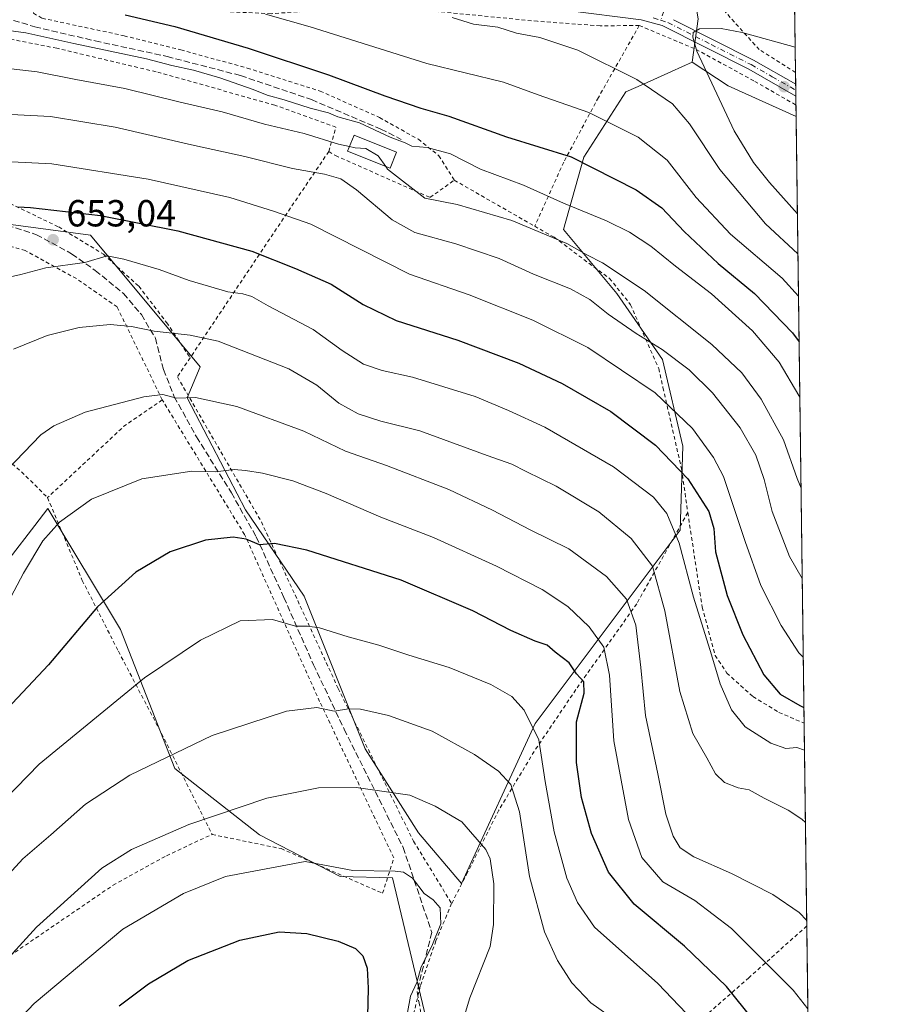
# Model space of a CAD drawing. Units: metres. Extents: x 586485 to 589922, y 4768307 to 4770665.
# Drawn here: x 589676 to 589907, y 4769970 to 4770232 of the extents above; entities that cross this region are included whole.
import ezdxf

# ---------------------------------------------------------------- set-up
doc = ezdxf.new("R2010")
doc.units = ezdxf.units.M
doc.header["$MEASUREMENT"] = 0
for name, pattern in [('DGN Style 2', [1.6480167562047852, 0.988810053722871, -0.6592067024819142]), ('DGN Style 3', [2.307223458686699, 1.648016756204785, -0.6592067024819142]), ('DGN Style 4', [2.6384748266838614, 1.318413404963828, -0.6592067024819142, 0.001648016756204785, -0.6592067024819142])]:
    doc.linetypes.add(name, pattern=pattern)
for name, color, linetype, lineweight in [('Alambrada', 7, 'DGN Style 2', 0), ('Arbolado forestal CxS', 92, 'Continuous', 0), ('Camino Cxs', 7, 'Continuous', 0), ('Camino eje', 30, 'DGN Style 4', 13), ('Comarca CxS', 21, 'Continuous', 0), ('Comunidad Autónoma CxS', 142, 'Continuous', 0), ('Curva de nivel maestra', 30, 'Continuous', 30), ('Curva de nivel normal', 30, 'Continuous', 0), ('Edificación Cxs', 1, 'Continuous', 13), ('Municipio CxS', 4, 'Continuous', 0), ('Pastizal CxS', 92, 'Continuous', 0), ('Prado CxS', 92, 'Continuous', 0), ('Provincia CxS', 1, 'Continuous', 0), ('Punto de cota en terreno', 7, 'Continuous', 0), ('Rótulo de punto de cota en terreno', 7, 'Continuous', 0), ('Senda', 7, 'DGN Style 3', 0), ('Suelo desnudo CxS', 253, 'Continuous', 0)]:
    doc.layers.add(name, color=color, linetype=linetype, lineweight=lineweight)
doc.styles.add('Style-Arial', font='txt')

# ---------------------------------------------------------------- blocks, each defined once
blk = doc.blocks.new('*U35')
at = {"layer": 'Prado CxS', "color": 92, "linetype": 'Continuous', "lineweight": 0}
for points in [[(589785.2717000004, 4769960.711300001, 692.9266000000061), (589775.0361000003, 4770003.726100001, 694.8043999999937), (589761.0641000001, 4770004.1293, 695.1597999999941), (589739.7012999998, 4770015.134099999, 691.9333999999944), (589717.2154999999, 4770032.7949, 685.5302999999985), (589702.7599, 4770069.7203, 676.2243000000017), (589683.4858999997, 4770101.830499999, 668.4216000000015), (589680.0210999995, 4770097.330900001, 668.5976999999984), (589673.1815, 4770088.4483, 668.0914000000049)], [(589660.9990999997, 4770178.894099999, 648.9514000000054), (589694.7745000003, 4770174.411499999, 652.1052000000054), (589723.9061000004, 4770139.414100001, 662.0920000000042), (589720.4338999996, 4770131.1951, 664.5065000000031), (589735.9649, 4770101.484099999, 672.0751000000018), (589751.4956999999, 4770078.5253, 677.897100000002), (589767.7017000001, 4770038.009299999, 687.0439000000042), (589781.8821, 4770015.7269, 691.921100000007), (589793.3617000004, 4770002.221899999, 693.2403000000049), (589812.9441000001, 4770044.762900001, 679.9670000000042), (589851.4341000002, 4770096.081900001, 655.0051999999996), (589852.1092999997, 4770118.365300001, 647.994200000001), (589846.7074999996, 4770141.324100001, 640.4709000000003), (589834.5531000001, 4770158.8803, 636.9228000000003), (589820.4168999996, 4770175.8671, 633.3076000000001), (589825.8205000004, 4770195.081300001, 624.1805000000022), (589836.9609000003, 4770212.412699999, 616.2617000000029), (589841.6372999996, 4770214.5099, 614.604800000001), (589849.0891000004, 4770217.8519, 612.1355999999942), (589854.6037, 4770220.325300001, 610.5991999999969), (589864.1414999999, 4770214.0715, 608.9578000000038), (589882.2174000005, 4770205.8961, 605.8303000000016), (589885.9790000003, 4769921.0297, 676.5766000000004)]]:
    blk.add_polyline3d(points, dxfattribs=at)
blk = doc.blocks.new('5PATER')
at = {"layer": 'Suelo desnudo CxS', "linetype": 'Continuous', "lineweight": 0}
h = blk.add_hatch(color=51, dxfattribs=at)
edge = h.paths.add_edge_path()
edge.add_ellipse((0, 0), major_axis=(-0.1095731443231308, -0.1110710700762829), ratio=0.9994222409660322, start_angle=0, end_angle=360)

msp = doc.modelspace()

# ---------------------------------------------------------------- linework, layer by layer
at = {"layer": 'Alambrada', "color": 7, "linetype": 'DGN Style 2', "lineweight": 0, "extrusion": (0.8402876939049378, -0.5382889539815932, 0.06451041383624648), "elevation": -2072136.303918186, "flags": 128}
msp.add_lwpolyline([(4334827.058511928, 134596.1322743626), (4334805.731288591, 134604.707836969), (4334761.087142398, 134618.8533014924)], dxfattribs=at)
at = {"layer": 'Alambrada', "color": 7, "linetype": 'DGN Style 2', "lineweight": 0, "extrusion": (-0.04714404735262245, 0.02696153715372499, 0.9985241681168875), "elevation": 101440.6518848001, "flags": 128}
msp.add_lwpolyline([(-4433647.366923061, -1853385.538138758), (-4433647.366923061, -1853360.906938192)], dxfattribs=at)
at = {"layer": 'Alambrada', "color": 7, "linetype": 'DGN Style 2', "lineweight": 0, "extrusion": (-0.4382144925618157, 0.5846638337081208, 0.6827417228077637), "elevation": 2530958.024776049, "flags": 128}
msp.add_lwpolyline([(-3332775.042565887, -2364058.203130601), (-3332762.712408239, -2364058.944515307), (-3332735.095332329, -2364054.575997962)], dxfattribs=at)
at = {"layer": 'Alambrada', "color": 7, "linetype": 'DGN Style 2', "lineweight": 0, "extrusion": (0.2272223681443649, 0.5113395326472022, 0.828795437829509), "elevation": 2573688.484890794, "flags": 128}
msp.add_lwpolyline([(1398190.706073588, -3810900.126289917), (1398174.756301278, -3810894.523948053), (1398165.792030303, -3810890.417982623)], dxfattribs=at)
at = {"layer": 'Alambrada', "color": 7, "linetype": 'DGN Style 2', "lineweight": 0}
for points in [[(589882.0626999997, 4770217.608300001, 608.4119999999966), (589882.0601000004, 4770217.610099999, 608.4122999999963), (589872.4401000004, 4770223.640100001, 609.1245999999956), (589863.5301000001, 4770233.4901, 610.9676999999938), (589860.3000999996, 4770238.300100001, 611.8919000000024), (589860.5000999998, 4770240.440099999, 612.332899999994), (589862.6901000004, 4770241.2401, 613.0720000000001), (589879.1401000004, 4770238.670100001, 615.034599999999), (589881.7801000001, 4770238.440099999, 615.4965999999986), (589881.7876000004, 4770238.4395, 615.4979000000021)], [(589840.5500999996, 4770230.040100001, 612.5099999999948), (589830.1801000005, 4770229.970100001, 615.4698000000062), (589813.5500999996, 4770231.1601, 620.5166000000027), (589776.7801000001, 4770234.7401, 627.171199999997), (589766.1901000004, 4770234.8301, 624.5485999999946), (589742.7801000001, 4770233.1801, 631.3657999999997), (589729.8501000004, 4770233.790100001, 630.6264999999985), (589712.8000999996, 4770236.2301, 629.090200000006), (589701.1601, 4770237.1501, 624.7958999999975), (589689.0100999996, 4770236.670100001, 626.4055999999982), (589680.0401, 4770235.140100001, 630.3901999999945), (589679.6201, 4770233.3301, 630.9291999999987), (589681.9200999998, 4770231.9801, 630.6635999999999), (589703.6901000004, 4770227.3201, 630.1224999999977), (589718.7600999996, 4770223.600099999, 630.9021999999968), (589736.4200999998, 4770218.7401, 630.960699999996), (589755.7500999998, 4770212.640100001, 633.4519), (589771.5401, 4770205.610099999, 639.1120999999986), (589781.8701, 4770199.840100001, 640.4348999999929), (589787.3400999998, 4770195.470100001, 636.476999999999), (589791.4200999998, 4770188.970100001, 635.1166999999987)], [(589840.5500999996, 4770230.040100001, 612.5099999999948), (589829.6901000004, 4770210.940099999, 622.4559000000008), (589820.4901000002, 4770193.7601, 631.4005999999936), (589812.7701000003, 4770176.7601, 636.4544000000024)], [(589840.5500999996, 4770230.040100001, 612.5099999999948), (589855.6401000004, 4770223.720100001, 610.0552000000025), (589871.2100999998, 4770215.220100001, 607.9680999999982), (589882.1700999998, 4770208.940099999, 607.198000000004), (589882.1771999998, 4770208.935900001, 607.1965999999958)], [(589758.0800999999, 4770196.600099999, 641.4026000000014), (589758.5601000004, 4770198.2401, 640.8190000000031), (589759.9600999998, 4770203.040100001, 638.4533999999985), (589743.7301000003, 4770208.920100001, 633.4850000000006), (589712.1901000004, 4770217.7601, 632.0792999999976), (589685.8000999996, 4770224.0101, 631.9418000000006), (589667.6601, 4770227.590100001, 631.4799000000058)], [(589758.0800999999, 4770196.600099999, 641.4026000000014), (589759.8701, 4770195.520099999, 641.761599999998), (589784.9600999998, 4770184.390100001, 636.5724999999948), (589791.4200999998, 4770188.970100001, 635.1166999999987)], [(589671.9200999998, 4770183.4801, 650.8598000000056), (589686.3300999999, 4770176.5601, 653.3855999999942), (589698.2301000003, 4770169.3301, 655.0532999999997), (589707.6001000004, 4770160.800100001, 658.0727999999945), (589715.0100999996, 4770151.210100001, 659.8965999999928), (589721.2600999996, 4770141.840100001, 664.0763000000006)], [(589812.7701000003, 4770176.7601, 636.4544000000024), (589817.9200999998, 4770173.8201, 636.1649999999936), (589832.6401000004, 4770162.9101, 637.7387000000017), (589838.2600999996, 4770155.9101, 658.8917999999976), (589845.7100999998, 4770139.0101, 643.915399999998), (589846.8501000004, 4770133.9001, 646.046199999997), (589851.7801000001, 4770112.360099999, 660.0215999999928), (589853.4401000004, 4770100.7301, 655.0071000000025)], [(589713.8501000004, 4770130.640100001, 668.3537999999971), (589701.8501000004, 4770155.340100001, 659.1837999999989), (589691.0401, 4770162.8301, 656.8905999999988), (589677.4600999998, 4770170.280099999, 654.1380000000064), (589658.8901000004, 4770175.5801, 650.8310000000056), (589655.1901000004, 4770175.5101, 650.5666999999958), (589649.8501000004, 4770172.3201, 651.6218999999984), (589635.3501000004, 4770149.8301, 657.2737000000052), (589641.5701000001, 4770134.720100001, 658.3935999999958)], [(589721.2600999996, 4770141.840100001, 664.0763000000006), (589717.8701, 4770136.770099999, 668.966499999995), (589740.1700999998, 4770098.300100001, 678.5016000000032), (589760.5601000004, 4770054.050100001, 690.9159999999974), (589780.6101000002, 4770013.460100001, 700.0283000000054), (589790.7100999998, 4769996.920100001, 699.124800000005)], [(589727.0701000001, 4770015.270099999, 693.2744999999995), (589745.3901000004, 4770011.4901, 694.8263000000006), (589772.3901000004, 4769999.6601, 697.5865999999951), (589775.3601000002, 4770009.030099999, 696.761599999998), (589755.6501000002, 4770050.5701, 689.9545000000071), (589735.7100999998, 4770094.880100001, 678.6113999999943), (589713.8501000004, 4770130.640100001, 668.3537999999971)], [(589683.3701, 4770104.700099999, 671.0040000000008), (589692.6001000004, 4770082.720100001, 674.119000000006), (589702.2001, 4770063.9001, 678.5754000000015), (589713.6601, 4770042.050100001, 687.0215999999928), (589727.0701000001, 4770015.270099999, 693.2744999999995)], [(589853.4401000004, 4770100.7301, 655.0071000000025), (589839.8800999997, 4770076.5101, 665.1742999999988), (589823.7100999998, 4770053.720100001, 677.9290000000037), (589812.6401000004, 4770037.3201, 686.5029000000068), (589803.2600999996, 4770021.7301, 689.6943000000028), (589794.9600999998, 4770005.170100001, 695.9198999999935), (589790.7100999998, 4769996.920100001, 699.124800000005)], [(589853.4401000004, 4770100.7301, 655.0071000000025), (589857.2600999996, 4770075.600099999, 658.7189000000071), (589860.7301000003, 4770062.800100001, 662.715200000006), (589863.8101000004, 4770058.110099999, 660.9873999999982), (589870.7600999996, 4770051.860099999, 658.358699999997), (589877.6501000002, 4770047.6801, 659.0219999999972), (589884.3449999997, 4770044.772399999, 660.1870999999956)], [(589633.4401000004, 4770006.9101, 675.4236999999994), (589670.6700999998, 4769981.2401, 690.5648999999976), (589700.7600999996, 4770001.7601, 692.1257000000041), (589714.9600999998, 4770009.630100001, 691.998900000006), (589727.0701000001, 4770015.270099999, 693.2744999999995)], [(589790.7100999998, 4769996.920100001, 699.124800000005), (589786.5301000001, 4769987.0101, 694.9597999999969), (589782.3701, 4769974.950099999, 696.5366000000067), (589778.9200999998, 4769960.5101, 701.2531000000017), (589788.8000999996, 4769938.840100001, 702.1141999999965), (589800.0301000001, 4769919.720100001, 703.3344999999972), (589806.8201000001, 4769900.2501, 711.8923000000068), (589810.4600999998, 4769886.4301, 708.9438999999985), (589837.9401000004, 4769894.1501, 693.2345000000059), (589845.9801000003, 4769887.850099999, 691.4890000000014), (589851.8901000004, 4769889.9101, 689.7587000000058), (589855.4801000003, 4769912.050100001, 689.6919999999955)], [(589885.0552000003, 4769990.9846, 669.9435999999987), (589885.0500999996, 4769990.9801, 669.944399999993), (589869.6801000005, 4769977.220100001, 676.8405000000057), (589839.3701, 4769950.7501, 697.0485000000045), (589849.8701, 4769929.4301, 688.9839999999967), (589855.4801000003, 4769912.050100001, 689.6919999999955)]]:
    msp.add_polyline3d(points, dxfattribs=at)
at = {"layer": 'Arbolado forestal CxS', "color": 92, "linetype": 'Continuous', "lineweight": 0, "extrusion": (0.1243843339502209, -0.01833753735354521, 0.9920646512156187), "elevation": -13499.6678149887, "flags": 128}
msp.add_lwpolyline([(4805281.747578177, 111393.2791741558), (4805264.618745868, 111379.7253966597), (4805252.889383343, 111375.9181160084), (4805241.302167053, 111375.7835786166)], dxfattribs=at)
at = {"layer": 'Arbolado forestal CxS', "color": 92, "linetype": 'Continuous', "lineweight": 0}
for points in [[(589856.1615000004, 4770231.8081, 610.6149000000005), (589854.6037, 4770220.325300001, 610.5991999999969), (589849.0891000004, 4770217.8519, 612.1355999999942), (589841.6372999996, 4770214.5099, 614.604800000001), (589836.9609000003, 4770212.412699999, 616.2617000000029), (589825.8205000004, 4770195.081300001, 624.1805000000022), (589820.4168999996, 4770175.8671, 633.3076000000001), (589834.5531000001, 4770158.8803, 636.9228000000003), (589846.7074999996, 4770141.324100001, 640.4709000000003), (589852.1092999997, 4770118.365300001, 647.994200000001), (589851.4341000002, 4770096.081900001, 655.0051999999996), (589812.9441000001, 4770044.762900001, 679.9670000000042), (589793.3617000004, 4770002.221899999, 693.2403000000049), (589781.8821, 4770015.7269, 691.921100000007), (589767.7017000001, 4770038.009299999, 687.0439000000042), (589751.4956999999, 4770078.5253, 677.897100000002), (589735.9649, 4770101.484099999, 672.0751000000018), (589720.4338999996, 4770131.1951, 664.5065000000031), (589723.9061000004, 4770139.414100001, 662.0920000000042), (589694.7745000003, 4770174.411499999, 652.1052000000054), (589660.9990999997, 4770178.894099999, 648.9514000000054)], [(589660.9990999997, 4770178.894099999, 648.9514000000054), (589694.7745000003, 4770174.411499999, 652.1052000000054), (589723.9061000004, 4770139.414100001, 662.0920000000042), (589720.4338999996, 4770131.1951, 664.5065000000031), (589735.9649, 4770101.484099999, 672.0751000000018), (589751.4956999999, 4770078.5253, 677.897100000002), (589767.7017000001, 4770038.009299999, 687.0439000000042), (589781.8821, 4770015.7269, 691.921100000007), (589793.3617000004, 4770002.221899999, 693.2403000000049), (589812.9441000001, 4770044.762900001, 679.9670000000042), (589851.4341000002, 4770096.081900001, 655.0051999999996), (589852.1092999997, 4770118.365300001, 647.994200000001), (589846.7074999996, 4770141.324100001, 640.4709000000003), (589834.5531000001, 4770158.8803, 636.9228000000003), (589820.4168999996, 4770175.8671, 633.3076000000001), (589825.8205000004, 4770195.081300001, 624.1805000000022), (589836.9609000003, 4770212.412699999, 616.2617000000029), (589841.6372999996, 4770214.5099, 614.604800000001), (589849.0891000004, 4770217.8519, 612.1355999999942), (589854.6037, 4770220.325300001, 610.5991999999969)]]:
    msp.add_polyline3d(points, dxfattribs=at)
at = {"layer": 'Camino Cxs', "color": 7, "linetype": 'Continuous', "lineweight": 0, "extrusion": (0.4227897271230954, 0.7204269839905676, 0.5497579534462715), "elevation": 3686321.733903534, "flags": 128}
msp.add_lwpolyline([(1905681.233058692, -2425374.932929451), (1905657.488769164, -2425377.670310381), (1905644.614299488, -2425377.922906976)], dxfattribs=at)
at = {"layer": 'Camino Cxs', "color": 7, "linetype": 'Continuous', "lineweight": 0, "extrusion": (0.001728177658921843, -0.1307899566376169, 0.9914085941955061), "elevation": -622273.656172757, "flags": 128}
msp.add_lwpolyline([(652855.7803767935, 4721171.699657274), (652855.7803767936, 4721168.470333391)], dxfattribs=at)
at = {"layer": 'Camino Cxs', "color": 7, "linetype": 'Continuous', "lineweight": 0}
for points in [[(589849.6901000004, 4770231.590100001, 610.790599999993), (589870.9301000005, 4770220.870100001, 608.5040000000008), (589882.1041000001, 4770214.4735, 608.2930000000051), (589882.1464000001, 4770211.2722, 607.8705000000045), (589869.6201, 4770218.4301, 608.1922999999952), (589846.6501000002, 4770230.030099999, 611.0541999999987), (589841.0401, 4770231.540100001, 611.9714999999997), (589821.5100999996, 4770234.0001, 614.854800000001)], [(589882.1463000001, 4770211.272299999, 607.8705999999949), (589869.6201, 4770218.4301, 608.1922999999952), (589846.6501000002, 4770230.030099999, 611.0541999999987), (589841.0401, 4770231.540100001, 611.9714999999997), (589821.5100999996, 4770234.0001, 614.854800000001)]]:
    msp.add_polyline3d(points, dxfattribs=at)
at = {"layer": 'Camino eje', "color": 30, "linetype": 'DGN Style 4', "lineweight": 13}
for points in [[(589850.4845000004, 4770241.4003, 610.9358000000066), (589848.7001, 4770238.565099999, 610.9284000000043), (589848.3300999999, 4770237.3201, 610.8983000000007), (589847.9851000002, 4770236.485099999, 610.8895000000048), (589846.2522999998, 4770231.444300001, 611.0752000000066)], [(589844.2851, 4770232.095100001, 611.3257000000012), (589846.2522999998, 4770231.444300001, 611.0752000000066)], [(589846.2522999998, 4770231.444300001, 611.0752000000066), (589848.1700999998, 4770230.8101, 610.8711000000039), (589859.6551000001, 4770225.0101, 609.5724999999948), (589870.2751000002, 4770219.6501, 608.3362999999954), (589875.8651000002, 4770216.450099999, 608.2035000000033), (589882.1251999997, 4770212.873400001, 608.2404999999999)]]:
    msp.add_polyline3d(points, dxfattribs=at)
at = {"layer": 'Comarca CxS', "color": 21, "linetype": 'Continuous', "lineweight": 0, "flags": 128}
msp.add_lwpolyline([(587030.2697809996, 4768314.004179863), (586513.8800006629, 4768307.349982277), (586484.5200006614, 4770620.859982253), (586805.7404981578, 4770625.004469573), (589876.1600006893, 4770664.619982255), (589894.7832999995, 4769254.275000001), (589896.489199999, 4769125.0906), (589906.7100006876, 4768351.069982277)], close=True, dxfattribs=at)
at = {"layer": 'Comunidad Autónoma CxS', "color": 142, "linetype": 'Continuous', "lineweight": 0, "flags": 128}
msp.add_lwpolyline([(587030.2697809996, 4768314.004179863), (586513.8800006629, 4768307.349982277), (586484.5200006614, 4770620.859982253), (586805.7404981578, 4770625.004469573), (589876.1600006893, 4770664.619982255), (589894.7832999995, 4769254.275000001), (589896.489199999, 4769125.0906), (589906.7100006876, 4768351.069982277)], close=True, dxfattribs=at)
at = {"layer": 'Curva de nivel maestra', "color": 30, "linetype": 'Continuous', "lineweight": 30, "flags": 128}
for points, elevation in [([(589703.9600000001, 4770232.890100001), (589717.1799999997, 4770229.770099999), (589736.6200000001, 4770224.040100001), (589758.0300000003, 4770216.960100001), (589772.9299999997, 4770211.350099999), (589782.54, 4770208.130100001), (589789.9299999997, 4770205.9801), (589805.2800000003, 4770200.5001), (589822.4500000002, 4770195.190099999), (589839.75, 4770186.4101), (589846.5300000003, 4770181.6801), (589852.5199999996, 4770175.3101), (589861.4900000002, 4770166.8301), (589871.1399999997, 4770158.890100001), (589881.29, 4770148.440099999), (589883.0075000003, 4770146.0601)], 625.0000000000001), ([(589675.4699999997, 4770181.870100001), (589678.8099999996, 4770181.7301), (589697.4100000003, 4770179.640100001), (589718, 4770175.520099999), (589737.6200000001, 4770170.140100001), (589749.2699999996, 4770165.5701), (589758.7400000002, 4770161.350099999), (589767.2000000002, 4770155.940099999), (589775.9400000004, 4770151.7401), (589792.3200000003, 4770146.5001), (589808.5300000003, 4770140.380100001), (589820.0599999996, 4770134.9901), (589832.9800000004, 4770127.530099999), (589844.9000000004, 4770118.590100001), (589853.4400000004, 4770109.690099999), (589859.04, 4770101.0001), (589860.3799999999, 4770096.460100001), (589860.7599999999, 4770090.3101), (589863.9299999997, 4770078.670100001), (589868.0599999996, 4770068.300100001), (589873.5999999996, 4770057.6801), (589877.9400000004, 4770052.520099999), (589883.1699999999, 4770049.470100001), (589884.2895999998, 4770048.966499999)], 650.0000000000001), ([(589870.9400000004, 4769965.9301), (589863.7599999999, 4769974.860099999), (589852.5899999999, 4769985.600099999), (589839.2100000001, 4769996.780099999), (589832.3600000005, 4770005.2601), (589827.9000000004, 4770015.5001), (589825.2199999997, 4770025.090100001), (589823.9000000004, 4770034.390100001), (589823.9000000004, 4770045.1501), (589825.8799999999, 4770052.8201), (589825.8700000001, 4770055.8101), (589823.8600000005, 4770057.950099999), (589821.9199999999, 4770060.800100001), (589818.2199999997, 4770063.640100001), (589816.0800000001, 4770065.540100001), (589812.9299999997, 4770066.590100001), (589806.4600000001, 4770069.380100001), (589796.3499999996, 4770074.6801), (589777.3300000001, 4770082.770099999), (589752.2800000003, 4770090.710100001), (589743.6200000001, 4770092.540100001), (589739.6600000003, 4770092.1601), (589736.1100000005, 4770093.6601), (589732.6600000003, 4770094.1801), (589725.29, 4770093.380100001), (589715.9299999997, 4770090.3301), (589706.8600000005, 4770084.860099999), (589696.6399999997, 4770075.690099999), (589683.6299999999, 4770060.3101), (589672.6200000001, 4770048.630100001)], 675), ([(589702.4199999999, 4769969.7601), (589710.1699999999, 4769975.5701), (589720.6699999999, 4769981.7601), (589734.4699999997, 4769987.170100001), (589744.9299999997, 4769989.420100001), (589752.29, 4769988.940099999), (589760.6100000005, 4769986.920100001), (589765.1900000004, 4769984.970100001), (589767.0800000001, 4769983.0001), (589768.2999999998, 4769979.7401), (589768.5300000003, 4769974.420100001), (589768.2400000002, 4769963.2401)], 700)]:
    msp.add_lwpolyline(points, dxfattribs=dict(at, elevation=elevation))
at = {"layer": 'Curva de nivel normal', "color": 30, "linetype": 'Continuous', "lineweight": 0, "flags": 128}
for points, elevation in [([(589741.2999999998, 4770233.09), (589753.1600000003, 4770229.720000001), (589784.1399999997, 4770219.930000001), (589804.5, 4770215.01), (589813.7300000004, 4770211.619999999), (589827.1900000004, 4770206.980000001), (589840.2699999996, 4770200.42), (589847.9699999997, 4770194.310000001), (589855.7000000002, 4770184.390000001), (589864.7800000003, 4770174.67), (589878.5099999999, 4770162.970000001), (589882.8477999996, 4770158.1502)], 620), ([(589790.8799999999, 4770232.16), (589796.5199999996, 4770230.430000001), (589802.9400000004, 4770229.600000001), (589807.9400000004, 4770228.039999999), (589814.0999999996, 4770226.850000001), (589824.2199999997, 4770223.539999999), (589839.8899999997, 4770215.699999999), (589849.3399999999, 4770209.220000001), (589853.9000000004, 4770203.92), (589861.9299999997, 4770191.789999999), (589874.0999999996, 4770177.380000001), (589882.6991999998, 4770169.405400001)], 615.0000000000001), ([(589883.2016000003, 4770131.357100001), (589882.9699999997, 4770131.850000001), (589877.6799999997, 4770140.680000001), (589870.6399999997, 4770148.980000001), (589859.7300000004, 4770158.810000001), (589850.2199999997, 4770166.15), (589843.5999999996, 4770171.5), (589837.9199999999, 4770175.210000001), (589831.8799999999, 4770178.210000001), (589820.4000000004, 4770182.9), (589809.8300000001, 4770187.65), (589798.4000000004, 4770191.91), (589790.4100000003, 4770195.960000001), (589784.1900000004, 4770197.699999999), (589780.1799999997, 4770198.02), (589778.3899999997, 4770198.9), (589774.3899999997, 4770200.42), (589766.25, 4770204.189999999), (589760.4500000002, 4770205.82), (589757.9900000002, 4770206.82), (589753.1299999999, 4770208.060000001), (589746.2300000004, 4770210.32), (589741.7199999997, 4770211.52), (589738.0099999999, 4770213.08), (589729.1600000003, 4770216.140000001), (589722.1200000001, 4770218.220000001), (589716.3799999999, 4770219.430000001), (589709.6200000001, 4770221.220000001), (589690.3600000005, 4770225.24), (589677.6200000001, 4770228.100000001), (589663.5700000003, 4770230)], 630), ([(589881.9746000003, 4770224.283299999), (589867.8799999999, 4770228.199999999), (589862.3300000001, 4770229.230000001), (589856.5599999996, 4770229.140000001), (589854.8899999997, 4770228.180000001), (589854.7699999996, 4770226.930000001), (589855.8200000003, 4770223.26), (589865.7999999998, 4770202.07), (589870.8899999997, 4770193.67), (589875.1100000005, 4770188.34), (589882.5586000001, 4770180.050799999)], 610), ([(589659.04, 4770220.199999999), (589680.6299999999, 4770217.779999999), (589690.9199999999, 4770215.74), (589703.9100000003, 4770213.310000001), (589718.5700000003, 4770209.680000001), (589729.7199999997, 4770207.130000001), (589741, 4770203.82), (589751.5800000001, 4770201.380000001), (589760.6600000003, 4770198.5), (589763.5410000002, 4770197.897600001)], 635), ([(589883.8378, 4770083.1799), (589880.5, 4770089.02), (589875.8600000005, 4770101.029999999), (589873.75, 4770109.470000001), (589871.5, 4770116), (589867.3600000005, 4770123.220000001), (589859.9800000004, 4770132.51), (589853.7699999996, 4770138.640000001), (589846.5999999996, 4770144.050000001), (589839.7400000002, 4770148.25), (589832.2699999996, 4770153.430000001), (589827.4500000002, 4770157.33), (589822.25, 4770160.109999999), (589812.5, 4770164.029999999), (589803.3399999999, 4770168.189999999), (589791.8600000005, 4770172.039999999), (589780.9000000004, 4770175.08), (589774.8799999999, 4770178.439999999), (589765.4400000004, 4770186.439999999), (589761.2800000003, 4770189.369999999), (589756.9199999999, 4770190.560000001), (589748.4800000004, 4770192.119999999), (589735.8099999996, 4770195.310000001), (589721.5700000003, 4770198.390000001), (589701.3300000001, 4770203.08), (589684.1399999997, 4770205.850000001), (589663.1600000003, 4770206.960000001)], 640), ([(589763.5410000002, 4770197.897600001), (589765.0599999996, 4770197.58), (589767.9100000003, 4770197.42), (589771.2400000002, 4770195.42), (589773.1909999996, 4770192.5931)], 635), ([(589668.3799999999, 4770194.08), (589684.5099999999, 4770193.34), (589710.1200000001, 4770189.289999999), (589731.7800000003, 4770184.4), (589743.4299999997, 4770180.76), (589753.2800000003, 4770177.32), (589779.4900000002, 4770163.99), (589795.3600000005, 4770158.5), (589812.2800000003, 4770151.82), (589826.8600000005, 4770144.52), (589844.7599999999, 4770132.5), (589854.6900000004, 4770123.039999999), (589860.2999999998, 4770115.310000001), (589862.9100000003, 4770110.32), (589868.6699999999, 4770093.08), (589872.8799999999, 4770081.380000001), (589878.25, 4770070.699999999), (589882.9000000004, 4770063.460000001), (589884.1134000003, 4770062.308700001)], 645), ([(589773.1909999996, 4770192.5931), (589773.6900000004, 4770191.869999999), (589783.6100000005, 4770184.180000001), (589792.1799999997, 4770182.52), (589806.7199999997, 4770178.24), (589821.3499999996, 4770172.210000001), (589826.6200000001, 4770169.15), (589830.8099999996, 4770167.01), (589841.8200000003, 4770159.66), (589859.8099999996, 4770145.34), (589867.7699999996, 4770137.810000001), (589872.9299999997, 4770130.800000001), (589878.8399999999, 4770120.08), (589882.5, 4770109.779999999), (589883.5206000004, 4770107.1996)], 635), ([(589669.4600000001, 4770162.390000001), (589676.2599999999, 4770163.960000001), (589682.9500000002, 4770165.689999999), (589693.2699999996, 4770167.09), (589699.2100000001, 4770168.930000001), (589703.6299999999, 4770168.029999999), (589713.04, 4770165.230000001), (589720.9500000002, 4770162.359999999), (589731.29, 4770159.350000001), (589735.29, 4770158.82), (589737.6200000001, 4770158.07), (589741.9500000002, 4770155.630000001), (589753.9500000002, 4770149.300000001), (589761.5999999996, 4770143.789999999), (589767.3200000003, 4770140.140000001), (589772.2800000003, 4770138.449999999), (589780.3600000005, 4770136.65), (589796.9400000004, 4770131.529999999), (589805.8200000003, 4770127.869999999), (589815.5, 4770123.359999999), (589833.6900000004, 4770112.9), (589844.3499999996, 4770104.82), (589847.8799999999, 4770100.52), (589851.1500000004, 4770092.560000001), (589854.9800000004, 4770078.26), (589859.75, 4770062.960000001), (589862.0300000003, 4770055.25), (589865.0800000001, 4770048.359999999), (589868.7000000002, 4770043.84), (589875.5099999999, 4770039.460000001), (589879.5199999996, 4770038.050000001), (589882.4199999999, 4770038.310000001), (589884.4386999998, 4770037.677800001)], 655.0000000000001), ([(589884.6928000003, 4770018.430299999), (589883.75, 4770019.310000001), (589880.1500000004, 4770021.720000001), (589873.7199999997, 4770024.91), (589869.7400000002, 4770027.130000001), (589866.8399999999, 4770027.680000001), (589863.1699999999, 4770029.060000001), (589860.8200000003, 4770031.369999999), (589858.5, 4770035.57), (589854.7400000002, 4770042.050000001), (589851.3300000001, 4770053.189999999), (589847.3099999996, 4770074.66), (589844.0599999996, 4770086.52), (589838.4400000004, 4770093.82), (589829.8099999996, 4770100.92), (589818.4400000004, 4770107.77), (589810.4699999997, 4770111.640000001), (589806.7300000004, 4770113.58), (589800.1399999997, 4770115.84), (589782.2800000003, 4770122.4), (589771.9400000004, 4770125.01), (589765.8399999999, 4770126.9), (589760.7199999997, 4770129.74), (589754.8899999997, 4770134.51), (589747.4600000001, 4770138.9), (589728.6600000003, 4770146.26), (589721.2800000003, 4770147.859999999), (589711.6500000004, 4770148.91), (589705.6299999999, 4770150.140000001), (589700.0199999996, 4770150.66), (589691.8099999996, 4770149.9), (589683.2999999998, 4770147.74), (589674.2999999998, 4770144.07)], 660.0000000000001), ([(589672.6299999999, 4770112.08), (589681.6299999999, 4770121.33), (589685.0300000003, 4770123.75), (589693.3700000001, 4770127.42), (589708.9400000004, 4770131.49), (589714.0300000003, 4770132.08), (589717.6200000001, 4770131.130000001), (589722.6500000004, 4770131.300000001), (589733.6799999997, 4770128.859999999), (589751.4699999997, 4770122.32), (589762.5, 4770117.07), (589773.4100000003, 4770113.24), (589789.9400000004, 4770106.82), (589801.6100000005, 4770101.369999999), (589811.6100000005, 4770096.100000001), (589821.8600000005, 4770091.07), (589831.8899999997, 4770083.779999999), (589837.1600000003, 4770077.74), (589839.6299999999, 4770070.850000001), (589841, 4770059.560000001), (589842.1900000004, 4770046.810000001), (589845.4800000004, 4770031.380000001), (589847.6399999997, 4770020.609999999), (589849.5599999996, 4770014.779999999), (589851.4400000004, 4770011.74), (589855.0700000003, 4770009.289999999), (589865.04, 4770004.930000001), (589876.0499999998, 4769999.350000001), (589883, 4769994.51), (589885.0361000003, 4769992.430400001)], 664.9999999999999), ([(589669.3700000001, 4770070.369999999), (589676.9400000004, 4770084.600000001), (589682.1500000004, 4770093.189999999), (589686.5199999996, 4770098.16), (589695.0899999999, 4770104.25), (589708.4299999997, 4770109.67), (589721.7199999997, 4770111.680000001), (589727.9500000002, 4770111.5), (589732.9500000002, 4770112.140000001), (589735.9500000002, 4770111.859999999), (589740.5099999999, 4770111.199999999), (589748.5199999996, 4770109.140000001), (589757.3600000005, 4770105.75), (589771.8799999999, 4770099.539999999), (589785.9299999997, 4770094.130000001), (589802.6200000001, 4770086.49), (589814.7300000004, 4770080.33), (589821.6200000001, 4770075.810000001), (589827.2699999996, 4770070.380000001), (589831.1399999997, 4770064.99), (589832.6600000003, 4770057.57), (589833.8099999996, 4770040.15), (589837.6699999999, 4770019.230000001), (589841.2100000001, 4770009.100000001), (589846.79, 4770002.66), (589855.2800000003, 4769997.76), (589865.0599999996, 4769990.32), (589881.4600000001, 4769973.890000001), (589885.3455999997, 4769968.9937)], 670.0000000000001), ([(589862.4600000001, 4769957.859999999), (589845.4900000002, 4769975.720000001), (589828.7000000002, 4769990.67), (589824.1399999997, 4769997.220000001), (589821.2999999998, 4770003.699999999), (589817.9800000004, 4770015.970000001), (589815.5599999996, 4770029.34), (589813.8600000005, 4770040.369999999), (589810.0199999996, 4770048.27), (589806.7400000002, 4770051.869999999), (589801.1299999999, 4770055.100000001), (589790.0199999996, 4770059.560000001), (589779.3300000001, 4770062.84), (589771.4100000003, 4770065.550000001), (589763.25, 4770067.76), (589755.5899999999, 4770070.119999999), (589752.4100000003, 4770070.600000001), (589749.2199999997, 4770070.58), (589743.1299999999, 4770072.359999999), (589734.5499999998, 4770071.980000001), (589724.0199999996, 4770066.869999999), (589709.1699999999, 4770056.880000001), (589681.1500000004, 4770033.960000001), (589665.6299999999, 4770018.060000001)], 680), ([(589665.4100000003, 4769996.359999999), (589676.8200000003, 4770008.82), (589684.2599999999, 4770015.140000001), (589693.4400000004, 4770023.33), (589705.2000000002, 4770030.980000001), (589727.0999999996, 4770041.57), (589746.8700000001, 4770047.980000001), (589754.9400000004, 4770048.939999999), (589759.5199999996, 4770048), (589763.2800000003, 4770048.609999999), (589766.5199999996, 4770048.550000001), (589773.9400000004, 4770046.859999999), (589785.5599999996, 4770042.67), (589796.7599999999, 4770036.52), (589803.1900000004, 4770032.07), (589806.4800000004, 4770028.51), (589808.7300000004, 4770021.230000001), (589811.4199999999, 4770004.119999999), (589815.3899999997, 4769989.430000001), (589818.8300000001, 4769981.84), (589822.6299999999, 4769975.9), (589827.7300000004, 4769970.58), (589834.6799999997, 4769965.59)], 685), ([(589650.3200000003, 4769957.699999999), (589680.4100000003, 4769990.66), (589697.7800000003, 4770006.27), (589705.6500000004, 4770011.24), (589720.9100000003, 4770017.9), (589741.6100000005, 4770024.939999999), (589755.3399999999, 4770027.65), (589765.3200000003, 4770027.710000001), (589779.6100000005, 4770025.730000001), (589786.3600000005, 4770022.800000001), (589793.4100000003, 4770018.58), (589799.8099999996, 4770011.25), (589800.9299999997, 4770008.76), (589801.9199999999, 4770002.130000001), (589801.8499999996, 4769991.350000001), (589800.9800000004, 4769985.529999999), (589795.5300000003, 4769971.84), (589793.3399999999, 4769964.58)], 690), ([(589644.2000000002, 4769932.84), (589679.7999999998, 4769970.4), (589703.3300000001, 4769990.08), (589719.4500000002, 4769999.59), (589730.6600000003, 4770004.119999999), (589751.8399999999, 4770008.039999999), (589764.4600000001, 4770005.699999999), (589775.7400000002, 4770005.49), (589777.9299999997, 4770005.230000001), (589780.2999999998, 4770003.67), (589783.4100000003, 4769999.600000001), (589785.8499999996, 4769997.890000001), (589787.6500000004, 4769995.75), (589787.7999999998, 4769991.49), (589785.4800000004, 4769985.600000001), (589782.6299999999, 4769980.109999999), (589781.4699999997, 4769975.960000001), (589779.8200000003, 4769972.33), (589779.0199999996, 4769967.970000001)], 695)]:
    msp.add_lwpolyline(points, dxfattribs=dict(at, elevation=elevation))
at = {"layer": 'Edificación Cxs', "color": 1, "linetype": 'Continuous', "lineweight": 13}
msp.add_polyline3d([(589776.0701000001, 4770196.420100001, 641.0963999999949), (589774.3400999998, 4770192.130100001, 641.0145000000048), (589763.0500999996, 4770196.6801, 641.575800000006), (589764.7801000001, 4770200.970100001, 639.0381999999954), (589776.0701000001, 4770196.420100001, 641.0963999999949)], dxfattribs=at)
msp.add_3dface([(589776.0701000001, 4770196.420100001, 641.575800000006), (589774.3400999998, 4770192.130100001, 641.575800000006), (589763.0500999996, 4770196.6801, 641.575800000006), (589764.7801000001, 4770200.970100001, 641.575800000006)], dxfattribs=at)
at = {"layer": 'Municipio CxS', "color": 4, "linetype": 'Continuous', "lineweight": 0, "flags": 128}
msp.add_lwpolyline([(586805.7404981578, 4770625.004469573), (589876.1600006893, 4770664.619982255), (589894.7832999995, 4769254.275000001), (589896.489199999, 4769125.0906), (589906.7100006876, 4768351.069982277), (587030.2697809996, 4768314.004179863)], dxfattribs=at)
at = {"layer": 'Pastizal CxS', "color": 92, "linetype": 'Continuous', "lineweight": 0, "extrusion": (0.1243843339502209, -0.01833753735354521, 0.9920646512156187), "elevation": -13499.6678149887, "flags": 128}
msp.add_lwpolyline([(4805281.747578177, 111393.2791741558), (4805264.618745868, 111379.7253966597), (4805252.889383343, 111375.9181160084), (4805241.302167053, 111375.7835786166)], dxfattribs=at)
at = {"layer": 'Pastizal CxS', "color": 92, "linetype": 'Continuous', "lineweight": 0, "extrusion": (0.003426448999977722, -0.2594585409075714, 0.9657481685187732), "elevation": -1235064.786462791, "flags": 128}
msp.add_lwpolyline([(652821.3584717266, 4599084.13897534), (652821.3584717266, 4599062.567082061)], dxfattribs=at)
at = {"layer": 'Pastizal CxS', "color": 92, "linetype": 'Continuous', "lineweight": 0, "extrusion": (0.1724550342037675, 0.004485407582378077, 0.9850071788046), "elevation": 123721.2228684202, "flags": 128}
msp.add_lwpolyline([(4753271.248812666, -702877.1389549775), (4753264.749140727, -702886.6535806633), (4753256.106524831, -702904.7826118758)], dxfattribs=at)
at = {"layer": 'Pastizal CxS', "color": 92, "linetype": 'Continuous', "lineweight": 0, "extrusion": (0.004175370264975174, -0.3161481406292766, 0.9487006479705817), "elevation": -1505055.112436933, "flags": 128}
msp.add_lwpolyline([(652825.4213313672, 4517916.038016162), (652825.4213313673, 4517912.733524508)], dxfattribs=at)
at = {"layer": 'Pastizal CxS', "color": 92, "linetype": 'Continuous', "lineweight": 0, "extrusion": (0.00418240215634907, -0.3171886293197245, 0.9483532469193519), "elevation": -1510014.529711361, "flags": 128}
msp.add_lwpolyline([(652724.7025895258, 4516272.132261508), (652724.7025895258, 4516270.444768889)], dxfattribs=at)
at = {"layer": 'Pastizal CxS', "color": 92, "linetype": 'Continuous', "lineweight": 0, "extrusion": (0.002820004896952421, -0.2139862437335031, 0.9768326033999924), "elevation": -1018503.548890215, "flags": 128}
msp.add_lwpolyline([(652689.4156101847, 4651831.810722682), (652689.4156101847, 4651830.171507301)], dxfattribs=at)
at = {"layer": 'Pastizal CxS', "color": 92, "linetype": 'Continuous', "lineweight": 0, "extrusion": (0.002407444075386821, -0.1820308215579202, 0.9832898780196879), "elevation": -866308.878926146, "flags": 128}
msp.add_lwpolyline([(652913.3570305883, 4682530.295833862), (652913.3570305883, 4682527.919521063)], dxfattribs=at)
at = {"layer": 'Pastizal CxS', "color": 92, "linetype": 'Continuous', "lineweight": 0, "extrusion": (0.00156635445044484, -0.1187421672425546, 0.9929238864345429), "elevation": -564899.07827195, "flags": 128}
msp.add_lwpolyline([(652750.2792143337, 4728388.810889242), (652750.2792143339, 4728385.74905891)], dxfattribs=at)
at = {"layer": 'Pastizal CxS', "color": 92, "linetype": 'Continuous', "lineweight": 0}
msp.add_polyline3d([(589881.7407999998, 4770241.983100001, 615.6855000000069), (589882.2174000005, 4770205.8961, 605.8303000000016), (589864.1414999999, 4770214.0715, 608.9578000000038), (589854.6037, 4770220.325300001, 610.5991999999969), (589856.1615000004, 4770231.8081, 610.6149000000005), (589854.1357000005, 4770243.962900001, 611.0948000000062), (589843.3315000003, 4770262.869700001, 612.7988999999943), (589854.3888999998, 4770269.8761, 615.872000000003), (589862.8295, 4770251.3059, 614.1782999999997), (589881.3989000004, 4770242.0211, 615.6564999999973)], close=True, dxfattribs=at)
msp.add_polyline3d([(589673.1815, 4770088.4483, 668.0914000000049), (589680.0210999995, 4770097.330900001, 668.5976999999984), (589683.4858999997, 4770101.830499999, 668.4216000000015), (589702.7599, 4770069.7203, 676.2243000000017), (589717.2154999999, 4770032.7949, 685.5302999999985), (589739.7012999998, 4770015.134099999, 691.9333999999944), (589761.0641000001, 4770004.1293, 695.1597999999941), (589775.0361000003, 4770003.726100001, 694.8043999999937), (589785.2717000004, 4769960.711300001, 692.9266000000061)], dxfattribs=at)
msp.add_polyline3d([(589673.1815, 4770088.4483, 668.0914000000049), (589680.0210999995, 4770097.330900001, 668.5976999999984), (589683.4858999997, 4770101.830499999, 668.4216000000015), (589702.7599, 4770069.7203, 676.2243000000017), (589717.2154999999, 4770032.7949, 685.5302999999985), (589739.7012999998, 4770015.134099999, 691.9333999999944), (589761.0641000001, 4770004.1293, 695.1597999999941), (589775.0361000003, 4770003.726100001, 694.8043999999937), (589785.2717000004, 4769960.711300001, 692.9266000000061)], dxfattribs=at)
at = {"layer": 'Prado CxS', "color": 92, "linetype": 'Continuous', "lineweight": 0, "extrusion": (0.1724550342037675, 0.004485407582378077, 0.9850071788046), "elevation": 123721.2228684202, "flags": 128}
msp.add_lwpolyline([(4753271.248812666, -702877.1389549775), (4753264.749140727, -702886.6535806633), (4753256.106524831, -702904.7826118758)], dxfattribs=at)
at = {"layer": 'Prado CxS', "color": 92, "linetype": 'Continuous', "lineweight": 0, "extrusion": (-0.003569387595500468, 0.2703106486521453, 0.962766541118588), "elevation": 1287915.204825247, "flags": 128}
msp.add_lwpolyline([(-652814.735789632, -4584531.931775166), (-652814.735789632, -4584364.562283465)], dxfattribs=at)
at = {"layer": 'Prado CxS', "color": 92, "linetype": 'Continuous', "lineweight": 0, "extrusion": (-0.003309953291686735, 0.2506472963101773, 0.9680728159914446), "elevation": 1194276.624803119, "flags": 128}
msp.add_lwpolyline([(-652818.8305198232, -4609644.456134574), (-652818.8305198232, -4609588.889663868)], dxfattribs=at)
at = {"layer": 'Prado CxS', "color": 92, "linetype": 'Continuous', "lineweight": 0, "extrusion": (-0.002154794659074553, 0.1631721637758113, 0.9865952573516139), "elevation": 777714.7595636776, "flags": 128}
msp.add_lwpolyline([(-652818.9719328973, -4697846.949016779), (-652818.9719328973, -4697776.037466269)], dxfattribs=at)
at = {"layer": 'Prado CxS', "color": 92, "linetype": 'Continuous', "lineweight": 0}
for points in [[(589660.9990999997, 4770178.894099999, 648.9514000000054), (589694.7745000003, 4770174.411499999, 652.1052000000054), (589723.9061000004, 4770139.414100001, 662.0920000000042), (589720.4338999996, 4770131.1951, 664.5065000000031), (589735.9649, 4770101.484099999, 672.0751000000018), (589751.4956999999, 4770078.5253, 677.897100000002), (589767.7017000001, 4770038.009299999, 687.0439000000042), (589781.8821, 4770015.7269, 691.921100000007), (589793.3617000004, 4770002.221899999, 693.2403000000049), (589812.9441000001, 4770044.762900001, 679.9670000000042), (589851.4341000002, 4770096.081900001, 655.0051999999996), (589852.1092999997, 4770118.365300001, 647.994200000001), (589846.7074999996, 4770141.324100001, 640.4709000000003), (589834.5531000001, 4770158.8803, 636.9228000000003), (589820.4168999996, 4770175.8671, 633.3076000000001), (589825.8205000004, 4770195.081300001, 624.1805000000022), (589836.9609000003, 4770212.412699999, 616.2617000000029), (589841.6372999996, 4770214.5099, 614.604800000001), (589849.0891000004, 4770217.8519, 612.1355999999942), (589854.6037, 4770220.325300001, 610.5991999999969)], [(589673.1815, 4770088.4483, 668.0914000000049), (589680.0210999995, 4770097.330900001, 668.5976999999984), (589683.4858999997, 4770101.830499999, 668.4216000000015), (589702.7599, 4770069.7203, 676.2243000000017), (589717.2154999999, 4770032.7949, 685.5302999999985), (589739.7012999998, 4770015.134099999, 691.9333999999944), (589761.0641000001, 4770004.1293, 695.1597999999941), (589775.0361000003, 4770003.726100001, 694.8043999999937), (589785.2717000004, 4769960.711300001, 692.9266000000061)]]:
    msp.add_polyline3d(points, dxfattribs=at)
at = {"layer": 'Provincia CxS', "color": 1, "linetype": 'Continuous', "lineweight": 0, "flags": 128}
msp.add_lwpolyline([(587030.2697809996, 4768314.004179863), (586513.8800006629, 4768307.349982277), (586484.5200006614, 4770620.859982253), (586805.7404981578, 4770625.004469573), (589876.1600006893, 4770664.619982255), (589894.7832999995, 4769254.275000001), (589896.489199999, 4769125.0906), (589906.7100006876, 4768351.069982277)], close=True, dxfattribs=at)
at = {"layer": 'Senda', "color": 7, "linetype": 'DGN Style 3', "lineweight": 0}
for points in [[(589662.9401000004, 4770236.540100001, 627.1215999999986), (589663.9101, 4770235.640100001, 627.5476999999955), (589669.9401000004, 4770232.7501, 629.3583999999975), (589679.9700999996, 4770229.720100001, 630.9125000000058), (589696.0401, 4770225.950099999, 630.0947000000015), (589715.1300999997, 4770221.8201, 631.0507999999973), (589734.6501000002, 4770216.7401, 630.5478000000003), (589753.5201000003, 4770210.370100001, 633.8147000000026), (589771.9001000002, 4770202.540100001, 638.1523000000016), (589777.3300999999, 4770199.8201, 640.7109000000055)], [(589670.4600999998, 4770177.690099999, 651.3959000000032), (589680.4301000005, 4770174.5101, 653.3901999999945), (589689.7701000003, 4770169.440099999, 654.6113000000041), (589696.0601000004, 4770165.020099999, 656.1061000000045), (589703.5100999996, 4770158.9001, 658.1505999999936), (589708.3000999996, 4770153.300100001, 659.1279999999971), (589712.0301000001, 4770147.0101, 661.4793000000063), (589714.1801000005, 4770138.670100001, 665.1407000000036), (589717.0500999996, 4770131.4901, 671.9557999999961), (589722.9501, 4770120.8101, 674.3932000000059), (589732.2001, 4770105.960100001, 678.307799999995), (589738.8000999996, 4770094.3101, 680.0847000000067), (589746.1501000002, 4770078.1601, 685.1733999999997), (589754.0301000001, 4770060.340100001, 690.3960999999981), (589762.1801000005, 4770043.1801, 695.3821000000025), (589777.8400999998, 4770011.800100001, 699.5478000000003), (589785.4479, 4769989.2531, 695.3426000000036), (589781.5182999996, 4769973.5405, 696.9976000000024), (589787.4078000002, 4769941.129799999, 701.958700000003)]]:
    msp.add_polyline3d(points, dxfattribs=at)

# ---------------------------------------------------------------- block references
at = {"layer": 'Prado CxS', "color": 92, "linetype": 'Continuous', "lineweight": 0}
msp.add_blockref('*U35', (0, 0), dxfattribs=at)
at = {"layer": 'Punto de cota en terreno', "color": 7, "linetype": 'Continuous', "lineweight": 0, "xscale": 10, "yscale": 10, "zscale": 10}
for p in [(589879.0300000003, 4770213.810000001, 606.1699999999983), (589684.8399999999, 4770173.17, 653.0399999999936)]:
    msp.add_blockref('5PATER', p, dxfattribs=at)

# ---------------------------------------------------------------- texts
at = {"layer": 'Rótulo de punto de cota en terreno', "color": 7, "linetype": 'Continuous', "lineweight": 0, "style": 'Style-Arial'}
msp.add_text('653,04', height=7.000000000000002, dxfattribs=at).set_placement((589688.3678000001, 4770176.697799999))

doc.saveas('drawing.dxf')
